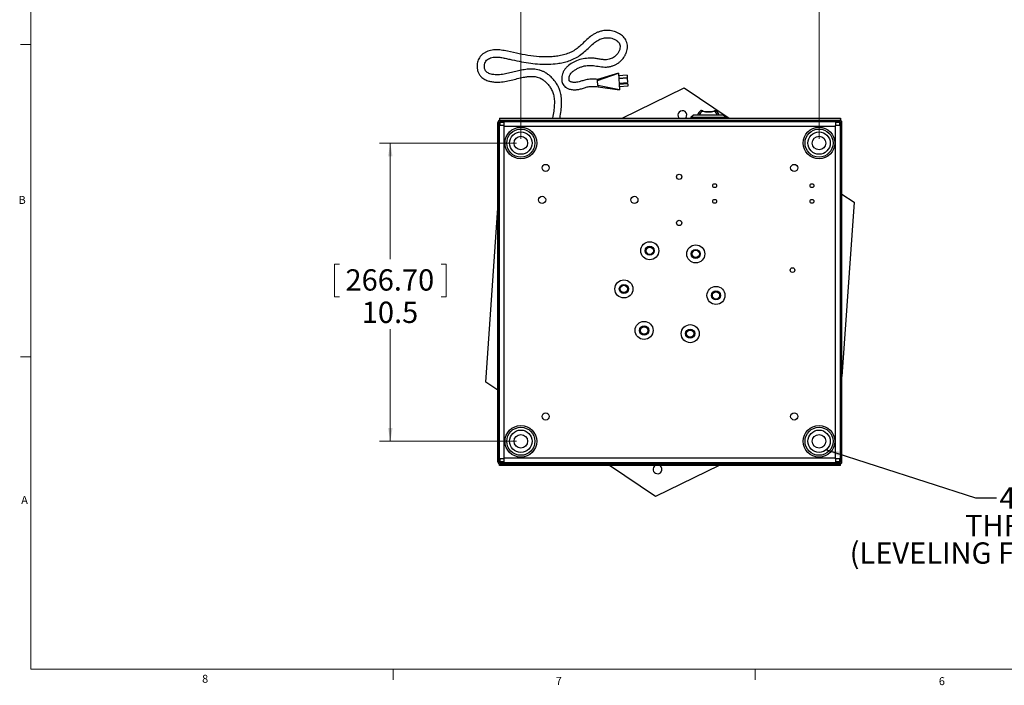
# Model space of a CAD drawing. Units: inches. Extents: x 0.5 to 34.8, y 0.8 to 23.2.
# Drawn here: x 0.5 to 12.1, y 0.8 to 8.6 of the extents above; entities that cross this region are included whole.
import ezdxf

# ---------------------------------------------------------------- set-up
doc = ezdxf.new("R2010")
doc.units = ezdxf.units.IN
doc.header["$MEASUREMENT"] = 0
doc.styles.add('SLDTEXTSTYLE0', font='TXT', dxfattribs={"width": 0.7})
doc.styles.add('SLDTEXTSTYLE1', font='TXT', dxfattribs={"width": 0.75})
doc.dimstyles.new('SLDDIMSTYLE0', dxfattribs={"dimtxt": 0.18, "dimasz": 0.156, "dimexe": 0, "dimexo": 0.0625, "dimgap": 0, "dimtad": 0, "dimtih": 1, "dimtoh": 1, "dimdec": 0, "dimrnd": 1e-09, "dimzin": 0, "dimdsep": 46, "dimtxsty": 'Standard', "dimsah": 1, "dimcen": 0.09, "dimadec": 0, "dimazin": 0, "dimtfac": 0.156, "dimtdec": 0, "dimtofl": 0, "dimtmove": 0, "dimatfit": 3, "dimfxl": 0, "dimfrac": 2, "dimtolj": 1, "dimtzin": 0, "dimarcsym": 0})
doc.dimstyles.new('SLDDIMSTYLE5', dxfattribs={"dimtxt": 0.25, "dimasz": 0.156, "dimexe": 0, "dimexo": 0.0625, "dimgap": 0.0625, "dimtad": 0, "dimtih": 1, "dimtoh": 1, "dimdec": 1, "dimlfac": 3, "dimrnd": 1e-09, "dimzin": 12, "dimdsep": 46, "dimtxsty": 'SLDTEXTSTYLE0', "dimsah": 1, "dimcen": 0.09, "dimadec": 0, "dimazin": 3, "dimtfac": 1, "dimtdec": 1, "dimtofl": 0, "dimtmove": 0, "dimatfit": 3, "dimfxl": 0, "dimfrac": 2, "dimtolj": 1, "dimtzin": 12, "dimarcsym": 0})

# ---------------------------------------------------------------- blocks, each defined once
blk = doc.blocks.new('_D_6')
at = {"color": 7, "linetype": 'Continuous', "lineweight": 0}
for p, q in [((6.332, 7.139), (4.725, 7.139)), ((4.85, 7.139), (4.85, 5.777)), ((4.253, 5.719), (4.195, 5.719)), ((4.195, 5.719), (4.195, 5.336)), ((5.446, 5.719), (5.504, 5.719)), ((5.504, 5.719), (5.504, 5.336)), ((4.195, 5.336), (4.253, 5.336)), ((5.504, 5.336), (5.446, 5.336)), ((4.85, 3.639), (4.85, 4.955)), ((6.332, 3.639), (4.725, 3.639))]:
    blk.add_line(p, q, dxfattribs=at)
for points in [[(4.85, 7.139), (4.824, 6.983), (4.876, 6.983)], [(4.85, 3.639), (4.876, 3.795), (4.824, 3.795)]]:
    blk.add_solid(points, dxfattribs=at)
at = {"color": 7, "linetype": 'Continuous', "lineweight": 0, "char_height": 0.25, "attachment_point": 1, "style": 'SLDTEXTSTYLE0'}
for s, insert in [('266.70', (4.324, 5.658)), ('10.5', (4.515, 5.278))]:
    blk.add_mtext(s, dxfattribs=dict(at, insert=insert))
blk = doc.blocks.new('_D_7')
at = {"color": 7, "linetype": 'Continuous', "lineweight": 0}
for p, q in [((7.527, 9.428), (7.469, 9.428)), ((7.469, 9.428), (7.469, 9.044)), ((8.72, 9.428), (8.778, 9.428)), ((8.778, 9.428), (8.778, 9.044)), ((7.469, 9.044), (7.527, 9.044)), ((8.778, 9.044), (8.72, 9.044)), ((6.382, 7.189), (6.382, 8.981)), ((9.882, 7.189), (9.882, 8.981)), ((6.382, 8.856), (7.369, 8.856)), ((9.882, 8.856), (8.878, 8.856))]:
    blk.add_line(p, q, dxfattribs=at)
for points in [[(6.382, 8.856), (6.538, 8.83), (6.538, 8.882)], [(9.882, 8.856), (9.726, 8.882), (9.726, 8.83)]]:
    blk.add_solid(points, dxfattribs=at)
at = {"color": 7, "linetype": 'Continuous', "lineweight": 0, "char_height": 0.25, "attachment_point": 1, "style": 'SLDTEXTSTYLE0'}
for s, insert in [('266.70', (7.598, 9.366)), ('10.5', (7.789, 8.986))]:
    blk.add_mtext(s, dxfattribs=dict(at, insert=insert))
blk = doc.blocks.new('SW_NOTE_5')
at = {"color": 0, "linetype": 'Continuous', "lineweight": 0, "char_height": 0.25, "attachment_point": 2, "style": 'SLDTEXTSTYLE0'}
for s, insert in [('4X 5/16-18 UNC', (1.256, 0.123)), ('THRU TAPPED HOLE', (1.246, -0.2)), ('(LEVELING FEET INSTALLED IN HOLE)', (1.216, -0.523))]:
    blk.add_mtext(s, dxfattribs=dict(at, insert=insert))

msp = doc.modelspace()

# ---------------------------------------------------------------- linework, layer by layer
at = {"color": 7, "linetype": 'Continuous', "lineweight": 0}
for p, q in [((0.6326, 22.9636), (0.6326, 0.9636)), ((0.6326, 8.297), (0.5076, 8.297)), ((0.6326, 4.6303), (0.5076, 4.6303)), ((34.6326, 0.9636), (0.6326, 0.9636)), ((4.8826, 0.9636), (4.8826, 0.8386)), ((9.1326, 0.9636), (9.1326, 0.8386))]:
    msp.add_line(p, q, dxfattribs=at)
at = {"color": 7, "linetype": 'Continuous', "lineweight": 30}
for p, q in [((7.5272, 7.9585), (7.2819, 7.8869)), ((7.2829, 7.8733), (7.2819, 7.8869)), ((7.2829, 7.8733), (7.5272, 7.9585)), ((7.2874, 7.8141), (7.2829, 7.8733)), ((7.5272, 7.9585), (7.5418, 7.7659)), ((7.6292, 7.9364), (7.5295, 7.9288)), ((7.6314, 7.9064), (7.5317, 7.8989)), ((7.6318, 7.9016), (7.5321, 7.8941)), ((7.6292, 7.9364), (7.6314, 7.9064)), ((7.6318, 7.9016), (7.6356, 7.851)), ((7.5418, 7.7659), (7.2874, 7.8141)), ((7.2874, 7.8141), (7.2884, 7.8005)), ((7.2884, 7.8005), (7.5418, 7.7659)), ((7.5359, 7.8435), (7.6356, 7.851)), ((7.6367, 7.8362), (7.537, 7.8287)), ((7.639, 7.8065), (7.5393, 7.7989)), ((7.5711, 7.4337), (8.2998, 7.7892)), ((7.6367, 7.8362), (7.639, 7.8065)), ((8.2998, 7.7892), (8.8268, 7.4337)), ((8.5129, 7.5151), (8.5138, 7.5183)), ((8.5164, 7.5176), (8.5138, 7.5184)), ((8.6527, 7.5183), (8.6536, 7.5151)), ((6.132, 7.4337), (10.132, 7.4337)), ((6.132, 7.4337), (6.132, 7.4087)), ((6.132, 7.4087), (10.132, 7.4087)), ((6.1394, 7.3927), (6.1394, 7.4087)), ((6.1394, 7.4087), (6.337, 7.4087)), ((6.337, 7.4087), (6.337, 7.3927)), ((6.3488, 7.3927), (6.3488, 7.4087)), ((8.3205, 7.4385), (8.3169, 7.4337)), ((8.3707, 7.4087), (8.3575, 7.3894)), ((8.3754, 7.4421), (8.4087, 7.4701)), ((8.3754, 7.4421), (8.3754, 7.4337)), ((8.3754, 7.4421), (8.7911, 7.4421)), ((8.382, 7.3894), (8.382, 7.4087)), ((8.4077, 7.4087), (8.4077, 7.3894)), ((8.4087, 7.4701), (8.7577, 7.4701)), ((8.4327, 7.3894), (8.4327, 7.4087)), ((8.7337, 7.3894), (8.7337, 7.4087)), ((8.7577, 7.4701), (8.7911, 7.4421)), ((8.7587, 7.3894), (8.7587, 7.4087)), ((8.7845, 7.4087), (8.7845, 7.3894)), ((8.7911, 7.4421), (8.7911, 7.4337)), ((8.809, 7.3894), (8.7958, 7.4087)), ((9.9152, 7.4087), (9.9152, 7.3927)), ((9.927, 7.4087), (10.1247, 7.4087)), ((9.927, 7.4087), (9.927, 7.3927)), ((10.1247, 7.3927), (10.1247, 7.4087)), ((10.132, 7.4337), (10.132, 7.4087)), ((6.1127, 3.3967), (6.1127, 7.3821)), ((6.1127, 7.3821), (6.1287, 7.3821)), ((6.1287, 3.3967), (6.1287, 7.3821)), ((6.1394, 7.3821), (6.1287, 7.3821)), ((6.132, 3.4344), (6.132, 7.3444)), ((6.1877, 7.3444), (6.132, 7.3444)), ((6.1394, 7.3927), (6.337, 7.3927)), ((6.1877, 7.3444), (6.1877, 7.3894)), ((10.0764, 7.3894), (6.1877, 7.3894)), ((6.1877, 7.3337), (6.1877, 7.3444)), ((6.1877, 3.4451), (6.1877, 7.3337)), ((10.0764, 7.3337), (6.1877, 7.3337)), ((6.3488, 7.3927), (6.337, 7.3927)), ((6.3488, 7.3927), (8.3597, 7.3927)), ((8.382, 7.3927), (8.4077, 7.3927)), ((8.7587, 7.3927), (8.7845, 7.3927)), ((8.8068, 7.3927), (9.9152, 7.3927)), ((9.927, 7.3927), (9.9152, 7.3927)), ((9.927, 7.3927), (10.1247, 7.3927)), ((10.0764, 7.3894), (10.0764, 7.3444)), ((10.0764, 7.3337), (10.0764, 7.3444)), ((10.132, 7.3444), (10.0764, 7.3444)), ((10.0764, 3.4451), (10.0764, 7.3337)), ((10.1354, 7.3821), (10.1247, 7.3821)), ((10.132, 3.4344), (10.132, 7.3444)), ((10.1354, 3.3967), (10.1354, 7.3821)), ((10.1354, 7.3821), (10.1514, 7.3821)), ((10.1514, 3.3967), (10.1514, 7.3821)), ((10.1514, 6.5403), (10.2942, 6.444)), ((5.9699, 4.3348), (6.1127, 6.3774)), ((10.2942, 6.444), (10.1514, 4.4014)), ((6.1127, 4.2385), (5.9699, 4.3348)), ((6.1127, 3.3967), (6.1287, 3.3967)), ((6.1394, 3.3967), (6.1287, 3.3967)), ((6.1877, 3.4344), (6.132, 3.4344)), ((10.132, 3.3701), (6.132, 3.3701)), ((6.132, 3.3541), (6.132, 3.3701)), ((10.132, 3.3541), (6.132, 3.3541)), ((6.337, 3.3861), (6.1394, 3.3861)), ((6.1394, 3.3861), (6.1394, 3.3701)), ((6.337, 3.3701), (6.1394, 3.3701)), ((6.1877, 3.4451), (10.0764, 3.4451)), ((6.1877, 3.4344), (6.1877, 3.4451)), ((6.1877, 3.3894), (6.1877, 3.4344)), ((6.1877, 3.3894), (10.0764, 3.3894)), ((6.337, 3.3701), (6.337, 3.3861)), ((6.337, 3.3861), (6.3488, 3.3861)), ((6.3488, 3.3701), (6.3488, 3.3861)), ((9.9152, 3.3861), (6.3488, 3.3861)), ((7.9642, 2.9896), (7.4239, 3.3541)), ((8.7114, 3.3541), (7.9642, 2.9896)), ((9.9152, 3.3861), (9.9152, 3.3701)), ((9.9152, 3.3861), (9.927, 3.3861)), ((9.927, 3.3701), (9.927, 3.3861)), ((10.1247, 3.3861), (9.927, 3.3861)), ((10.1247, 3.3701), (9.927, 3.3701)), ((10.0764, 3.4344), (10.0764, 3.4451)), ((10.132, 3.4344), (10.0764, 3.4344)), ((10.0764, 3.4344), (10.0764, 3.3894)), ((10.1354, 3.3967), (10.1247, 3.3967)), ((10.1247, 3.3861), (10.1247, 3.3701)), ((10.132, 3.3541), (10.132, 3.3701)), ((10.1354, 3.3967), (10.1514, 3.3967))]:
    msp.add_line(p, q, dxfattribs=at)
at = {"color": 8, "linetype": 'Continuous', "lineweight": 30}
for p, q in [((6.1877, 7.3821), (6.1394, 7.3821)), ((6.1394, 7.3444), (6.1394, 7.3821)), ((10.1247, 7.3821), (10.0764, 7.3821)), ((10.1247, 7.3444), (10.1247, 7.3821)), ((6.1394, 3.3967), (6.1394, 3.4344)), ((6.1877, 3.3967), (6.1394, 3.3967)), ((10.1247, 3.3967), (10.0764, 3.3967)), ((10.1247, 3.3967), (10.1247, 3.4344))]:
    msp.add_line(p, q, dxfattribs=at)
at = {"color": 7, "linetype": 'Continuous', "lineweight": 30}
for centre, radius in [((6.382, 7.1394), 0.1858), ((6.382, 7.1394), 0.1647), ((9.882, 7.1394), 0.1858), ((9.882, 7.1394), 0.1647), ((6.382, 7.1394), 0.1313), ((6.382, 7.1394), 0.0792), ((9.882, 7.1394), 0.1313), ((9.882, 7.1394), 0.0792), ((6.6736, 6.8478), 0.0417), ((9.5904, 6.8478), 0.0417), ((8.2404, 6.7436), 0.0313), ((8.657, 6.6394), 0.0227), ((9.7987, 6.6394), 0.0227), ((6.632, 6.4727), 0.0417), ((7.7154, 6.4727), 0.0417), ((8.657, 6.4557), 0.0227), ((9.7987, 6.4557), 0.0227), ((8.2404, 6.2019), 0.0313), ((7.8946, 5.8762), 0.1058), ((7.8946, 5.8762), 0.0538), ((7.8946, 5.8762), 0.0428), ((8.4349, 5.8385), 0.1058), ((8.4349, 5.8385), 0.0538), ((8.4349, 5.8385), 0.0428), ((9.5708, 5.6484), 0.0272), ((7.5917, 5.4272), 0.1058), ((7.5917, 5.4272), 0.0538), ((7.5917, 5.4272), 0.0428), ((8.6724, 5.3516), 0.1058), ((8.6724, 5.3516), 0.0538), ((8.6724, 5.3516), 0.0428), ((7.8291, 4.9403), 0.1058), ((7.8291, 4.9403), 0.0538), ((7.8291, 4.9403), 0.0428), ((8.3695, 4.9026), 0.1058), ((8.3695, 4.9026), 0.0538), ((8.3695, 4.9026), 0.0428), ((6.6736, 3.931), 0.0417), ((9.5904, 3.931), 0.0417), ((6.382, 3.6394), 0.1858), ((9.882, 3.6394), 0.1858), ((6.382, 3.6394), 0.1647), ((6.382, 3.6394), 0.1313), ((6.382, 3.6394), 0.0792), ((9.882, 3.6394), 0.1647), ((9.882, 3.6394), 0.1313), ((9.882, 3.6394), 0.0792)]:
    msp.add_circle(centre, radius, dxfattribs=at)
for centre, radius, start, end in [((8.2774, 7.4677), 0.0521, 326, 220.64437), ((8.5832, 7.4171), 0.1374, 129.67902, 157.30661), ((8.4977, 7.5202), 0.00333, 69.65368, 129.67902), ((8.5832, 7.751), 0.2462, 253.38916, 286.61084), ((8.5832, 7.751), 0.2428, 253.38916, 286.61084), ((8.6688, 7.5202), 0.00333, 50.32098, 110.34632), ((8.5832, 7.4171), 0.1374, 22.69339, 50.32098), ((6.1394, 7.3821), 0.0267, 90, 180), ((10.1247, 7.3821), 0.0267, 0, 90), ((6.1394, 7.3821), 0.0107, 90, 180), ((10.1247, 7.3821), 0.0107, 0, 90), ((6.1394, 3.3967), 0.0267, 180, 270), ((6.1394, 3.3967), 0.0107, 180, 270), ((7.9867, 3.3111), 0.0521, 124.49638, 326), ((7.9867, 3.3111), 0.0521, 326, 55.50362), ((10.1247, 3.3967), 0.0107, 270, 0), ((10.1247, 3.3967), 0.0267, 270, 0)]:
    msp.add_arc(centre, radius, start, end, dxfattribs=at)
at = {"color": 8, "linetype": 'Continuous', "lineweight": 30}
for start, end in [(125.65764, 153.9556), (26.0444, 54.34236)]:
    msp.add_arc((8.5832, 7.4171), 0.1207, start, end, dxfattribs=at)
at = {"color": 7, "linetype": 'Continuous', "lineweight": 30}
for points, knots in [([(7.2819, 7.8869), (7.2614, 7.8887), (7.2207, 7.8923), (7.1619, 7.8866), (7.1113, 7.8737), (7.0708, 7.8592), (7.0374, 7.852), (7.0101, 7.8505), (6.9885, 7.8523), (6.9729, 7.8561), (6.9628, 7.8603), (6.9563, 7.8644), (6.9522, 7.8681), (6.9498, 7.8723), (6.9483, 7.8785), (6.9472, 7.8881), (6.9475, 7.9064), (6.9532, 7.9305), (6.9676, 7.9575), (6.9907, 7.9802), (7.0196, 7.9999), (7.0526, 8.0183), (7.0884, 8.0335), (7.1249, 8.0447), (7.1611, 8.0508), (7.2096, 8.0526), (7.2723, 8.0439), (7.3358, 8.032), (7.3887, 8.031), (7.427, 8.0362), (7.4628, 8.0465), (7.4953, 8.0605), (7.5241, 8.0774), (7.5581, 8.1033), (7.587, 8.1356), (7.6092, 8.1732), (7.6225, 8.2047), (7.6311, 8.2383), (7.6341, 8.2726), (7.6308, 8.3058), (7.6209, 8.3362), (7.6058, 8.3631), (7.5801, 8.3943), (7.5386, 8.4262), (7.4897, 8.4477), (7.4466, 8.4582), (7.4117, 8.4622), (7.3754, 8.4617), (7.3384, 8.4565), (7.3014, 8.4466), (7.2654, 8.4322), (7.2315, 8.4135), (7.19, 8.3848), (7.1442, 8.3444), (7.0949, 8.2942), (7.0442, 8.25), (6.9892, 8.2141), (6.9292, 8.1878), (6.8657, 8.1694), (6.8002, 8.1574), (6.7112, 8.1489), (6.5988, 8.15), (6.464, 8.1658), (6.3276, 8.1944), (6.2118, 8.2202), (6.1162, 8.237), (6.0561, 8.2342), (6.0108, 8.2238), (5.9793, 8.2122), (5.9504, 8.1967), (5.925, 8.1774), (5.9042, 8.1547), (5.8884, 8.1295), (5.8768, 8.1017), (5.8694, 8.0707), (5.8671, 8.0356), (5.8716, 7.9984), (5.8837, 7.9628), (5.9015, 7.9324), (5.9231, 7.9098), (5.953, 7.8872), (5.9909, 7.8706), (6.0374, 7.8592), (6.0843, 7.8539), (6.1437, 7.8548), (6.2119, 7.8648), (6.2856, 7.8821), (6.3568, 7.9002), (6.4191, 7.9139), (6.4729, 7.9213), (6.5175, 7.9231), (6.5567, 7.9192), (6.5901, 7.9098), (6.6182, 7.8969), (6.645, 7.8802), (6.6714, 7.8591), (6.6981, 7.8325), (6.7246, 7.7988), (6.7489, 7.7576), (6.7671, 7.7079), (6.776, 7.6497), (6.7756, 7.5839), (6.7677, 7.5111), (6.7596, 7.4603), (6.7554, 7.4337)], [0, 0, 0, 0, 0.0131034, 0.0260051, 0.0373868, 0.0463553, 0.0533632, 0.0591006, 0.0637232, 0.0670969, 0.0693384, 0.0706287, 0.0719947, 0.0727908, 0.0736732, 0.075995, 0.078967, 0.0852924, 0.0915842, 0.0982219, 0.1056828, 0.1138331, 0.1222685, 0.1304195, 0.1381004, 0.1456067, 0.1613109, 0.1782846, 0.1866901, 0.194916, 0.2028563, 0.2103419, 0.2174018, 0.2240866, 0.2375773, 0.2446195, 0.2518492, 0.2593049, 0.2666099, 0.2736831, 0.2804716, 0.2868447, 0.2932056, 0.3061623, 0.3197539, 0.3269427, 0.3343897, 0.3420761, 0.3500036, 0.358163, 0.366435, 0.3746374, 0.3827586, 0.3985493, 0.413478, 0.4276173, 0.4413276, 0.455162, 0.4692159, 0.4833408, 0.4975399, 0.5261634, 0.5547725, 0.5839206, 0.6149428, 0.6304682, 0.6456009, 0.652884, 0.6600109, 0.6669449, 0.6736893, 0.680239, 0.6864537, 0.6925787, 0.6993177, 0.7067188, 0.7148582, 0.7230501, 0.7304923, 0.737154, 0.7428067, 0.7542974, 0.7632194, 0.7732346, 0.7843242, 0.8009793, 0.8170274, 0.8325824, 0.8477798, 0.8576735, 0.8671629, 0.8761562, 0.8826548, 0.8891755, 0.8958146, 0.9027083, 0.9106835, 0.9198028, 0.9299326, 0.9410367, 0.9533632, 0.9672453, 0.9828334, 1, 1, 1, 1]), ([(6.842, 7.4337), (6.8465, 7.4627), (6.8552, 7.5193), (6.8629, 7.6036), (6.8594, 7.6785), (6.8459, 7.7422), (6.8265, 7.7934), (6.8016, 7.8373), (6.7721, 7.878), (6.7384, 7.9143), (6.7009, 7.9458), (6.6654, 7.9688), (6.6311, 7.9856), (6.5863, 8.0008), (6.5275, 8.01), (6.457, 8.0072), (6.3886, 7.9951), (6.3211, 7.9793), (6.2535, 7.9623), (6.1847, 7.9468), (6.1262, 7.9395), (6.0801, 7.9404), (6.0483, 7.9446), (6.0206, 7.9517), (5.9981, 7.9612), (5.9802, 7.9729), (5.9658, 7.99), (5.9553, 8.0152), (5.9522, 8.0465), (5.9582, 8.0773), (5.9711, 8.1023), (5.9904, 8.1207), (6.0143, 8.1342), (6.0424, 8.1438), (6.0789, 8.1501), (6.1233, 8.1494), (6.1737, 8.1395), (6.2254, 8.1284), (6.2974, 8.1128), (6.388, 8.0939), (6.4966, 8.0756), (6.6027, 8.0648), (6.7077, 8.0631), (6.7995, 8.0706), (6.8788, 8.0848), (6.9454, 8.1028), (7.0112, 8.1288), (7.0738, 8.166), (7.1313, 8.2115), (7.183, 8.261), (7.2311, 8.3085), (7.2818, 8.3458), (7.3272, 8.3656), (7.3635, 8.3739), (7.3909, 8.3767), (7.4201, 8.3758), (7.4519, 8.3695), (7.4843, 8.3568), (7.5133, 8.3385), (7.5346, 8.3166), (7.5466, 8.2925), (7.5485, 8.2653), (7.5429, 8.2355), (7.5299, 8.2056), (7.512, 8.1797), (7.4913, 8.1595), (7.4609, 8.138), (7.4258, 8.1237), (7.3879, 8.1166), (7.3533, 8.1171), (7.3132, 8.1239), (7.2659, 8.1326), (7.2047, 8.1374), (7.1328, 8.1332), (7.0551, 8.116), (6.9868, 8.0835), (6.9372, 8.0478), (6.9033, 8.0135), (6.8836, 7.9835), (6.8705, 7.9518), (6.8631, 7.9208), (6.8611, 7.8913), (6.8638, 7.8639), (6.8714, 7.8385), (6.8845, 7.8155), (6.9, 7.8), (6.9141, 7.7899), (6.9263, 7.783), (6.9415, 7.7765), (6.9608, 7.7707), (6.9839, 7.7663), (7.014, 7.7643), (7.0516, 7.7676), (7.0951, 7.7772), (7.1385, 7.7918), (7.1831, 7.8046), (7.2336, 7.8051), (7.2688, 7.8021), (7.2884, 7.8005)], [0, 0, 0, 0, 0.0191852, 0.0375719, 0.0553358, 0.0681166, 0.0800574, 0.0910527, 0.1010677, 0.1129693, 0.1234035, 0.1330948, 0.1406107, 0.1483751, 0.1640125, 0.1792785, 0.1943992, 0.2094413, 0.2246803, 0.2401343, 0.2555836, 0.2632105, 0.2702654, 0.2765551, 0.281912, 0.2862135, 0.2904067, 0.2963639, 0.3038087, 0.3107254, 0.3166178, 0.3219608, 0.3279289, 0.3344832, 0.3413783, 0.3520983, 0.3633427, 0.374978, 0.3867582, 0.4115944, 0.4356581, 0.4588521, 0.4814254, 0.5043606, 0.5191055, 0.5341465, 0.549472, 0.5653624, 0.5816446, 0.597423, 0.6122471, 0.6258906, 0.6384164, 0.6443894, 0.6501873, 0.6564634, 0.663466, 0.6712764, 0.6791716, 0.6858001, 0.6910283, 0.6964498, 0.7033292, 0.710787, 0.7176339, 0.7238045, 0.7296771, 0.7419311, 0.7482713, 0.7548645, 0.7644377, 0.7749123, 0.7863774, 0.8045528, 0.8219447, 0.8381127, 0.8538144, 0.8617301, 0.8696049, 0.8771099, 0.8840931, 0.8904547, 0.8964017, 0.9020272, 0.9077064, 0.9135274, 0.9162752, 0.9190573, 0.9226835, 0.9271051, 0.9322327, 0.9380199, 0.9468394, 0.956849, 0.9671441, 0.9768523, 0.9870792, 1, 1, 1, 1]), ([(8.5129, 7.5151), (8.5104, 7.5162), (8.506, 7.518), (8.5005, 7.5205), (8.4969, 7.5222), (8.4956, 7.5228), (8.4955, 7.5228), (8.4955, 7.5228)], [0, 0, 0, 0, 0.2842321, 0.5083455, 0.7387037, 0.9396621, 1, 1, 1, 1]), ([(8.4988, 7.5234), (8.4988, 7.5234), (8.4989, 7.5233), (8.5, 7.5229), (8.5031, 7.5218), (8.5079, 7.5202), (8.5117, 7.519), (8.5138, 7.5183)], [0, 0, 0, 0, 0.05886191, 0.25540601, 0.48317285, 0.7085416, 1, 1, 1, 1]), ([(8.6527, 7.5183), (8.6529, 7.5184), (8.6548, 7.519), (8.6583, 7.5201), (8.6624, 7.5215), (8.6653, 7.5225), (8.6673, 7.5232), (8.6675, 7.5233), (8.6677, 7.5234)], [0, 0, 0, 0, 0.03141954, 0.26719003, 0.46996905, 0.65098011, 0.82509828, 1, 1, 1, 1]), ([(8.671, 7.5228), (8.6708, 7.5227), (8.6705, 7.5226), (8.6682, 7.5215), (8.6648, 7.52), (8.6601, 7.5179), (8.6561, 7.5162), (8.6539, 7.5153), (8.6536, 7.5151)], [0, 0, 0, 0, 0.179149, 0.3563718, 0.538543, 0.7396218, 0.9696033, 1, 1, 1, 1]), ([(6.1425, 7.3927), (6.142, 7.3912), (6.141, 7.3878), (6.1399, 7.3841), (6.1394, 7.3821)], [0, 0, 0, 0, 0.4635966, 1, 1, 1, 1]), ([(6.1512, 7.3927), (6.1501, 7.3926), (6.148, 7.3922), (6.1449, 7.3895), (6.142, 7.3859), (6.1402, 7.3832), (6.1394, 7.3821)], [0, 0, 0, 0, 0.2653434, 0.52826, 0.7911698, 1, 1, 1, 1]), ([(10.1247, 7.3821), (10.1237, 7.3836), (10.1216, 7.3865), (10.1185, 7.3901), (10.1156, 7.3924), (10.1137, 7.3926), (10.1129, 7.3927)], [0, 0, 0, 0, 0.2653434, 0.52826, 0.7911698, 1, 1, 1, 1]), ([(10.1247, 7.3821), (10.124, 7.3847), (10.1229, 7.3885), (10.1219, 7.3918), (10.1216, 7.3927)], [0, 0, 0, 0, 0.7062046, 1, 1, 1, 1]), ([(6.1394, 3.3967), (6.1401, 3.3941), (6.1411, 3.3903), (6.1422, 3.387), (6.1425, 3.3861)], [0, 0, 0, 0, 0.7062046, 1, 1, 1, 1]), ([(6.1394, 3.3967), (6.1404, 3.3953), (6.1425, 3.3923), (6.1456, 3.3887), (6.1485, 3.3864), (6.1503, 3.3862), (6.1512, 3.3861)], [0, 0, 0, 0, 0.2653434, 0.52826, 0.7911698, 1, 1, 1, 1]), ([(10.1129, 3.3861), (10.114, 3.3862), (10.116, 3.3866), (10.1191, 3.3894), (10.122, 3.3929), (10.1239, 3.3956), (10.1247, 3.3967)], [0, 0, 0, 0, 0.26534341, 0.52825996, 0.79116979, 1, 1, 1, 1]), ([(10.1219, 3.3871), (10.1223, 3.3883), (10.1232, 3.3914), (10.1241, 3.3947), (10.1247, 3.3967)], [0, 0, 0, 0, 0.4007265, 1, 1, 1, 1])]:
    msp.add_open_spline(points, degree=3, knots=knots, dxfattribs=at)

# ---------------------------------------------------------------- block references
at = {"color": 7, "linetype": 'Continuous', "lineweight": 0}
msp.add_blockref('SW_NOTE_5', (11.9667, 2.9758), dxfattribs=at)

# ---------------------------------------------------------------- texts
at = {"color": 7, "linetype": 'Continuous', "lineweight": 0, "char_height": 0.0937, "attachment_point": 1, "style": 'SLDTEXTSTYLE1'}
for s, insert in [('B', (0.4871, 6.5189)), ('A', (0.5181, 2.9976)), ('8', (2.6412, 0.8989)), ('7', (6.792, 0.8741)), ('6', (11.2881, 0.871))]:
    msp.add_mtext(s, dxfattribs=dict(at, insert=insert))

# ---------------------------------------------------------------- dimensions: what is measured, and where the dimension line sits
at = {"color": 7, "linetype": 'Continuous', "lineweight": 0}
dim = msp.add_linear_dim(base=(9.882, 8.8555), p1=(6.382, 7.1394), p2=(9.882, 7.1394), dimstyle='SLDDIMSTYLE5', dxfattribs=at)
dim.commit()
dim.dimension.update_dxf_attribs({"geometry": '_D_7', "text_midpoint": (8.1236, 8.8555), "dimtype": 160})
dim = msp.add_linear_dim(base=(4.8495, 7.1394), p1=(6.382, 3.6394), p2=(6.382, 7.1394), angle=90, dimstyle='SLDDIMSTYLE5', dxfattribs=at)
dim.commit()
dim.dimension.update_dxf_attribs({"geometry": '_D_6', "text_midpoint": (4.8495, 5.1471), "dimtype": 160})

# ---------------------------------------------------------------- leaders
msp.add_leader([(9.9687, 3.5407), (11.7167, 2.9758), (11.9667, 2.9758)], dimstyle='SLDDIMSTYLE0', dxfattribs=at)

doc.saveas('drawing.dxf')
